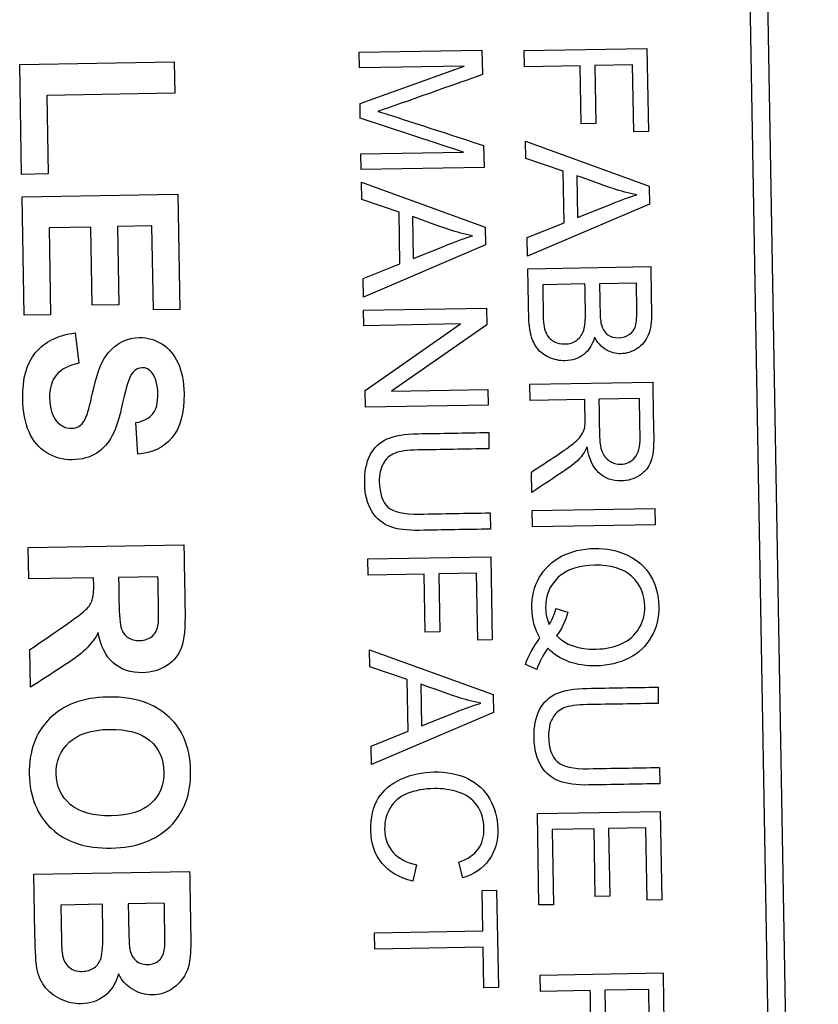
# Model space of a CAD drawing. Units: millimetres. Extents: x 44 to 238, y 94 to 377.
# Drawn here: x 56 to 60, y 286 to 291 of the extents above; entities that cross this region are included whole.
import ezdxf

# ---------------------------------------------------------------- set-up
doc = ezdxf.new("R2010")
doc.units = ezdxf.units.MM
doc.layers.add('C526_ÉTIQUETTE_T', color=7, linetype='Continuous')
doc.layers.add('Cartouche', color=7, linetype='Continuous')

# ---------------------------------------------------------------- blocks, each defined once
blk = doc.blocks.new('SE3')
at = {"layer": 'C526_ÉTIQUETTE_T', "color": 7, "linetype": 'Continuous'}
for p, q in [((59.6042, 291.9723), (59.8992, 275.0749)), ((59.9991, 275.0766), (59.7042, 291.9741)), ((57.4384, 290.8669), (58.1235, 290.8788)), ((57.44, 290.7788), (57.4384, 290.8669)), ((58.1235, 290.8788), (58.1259, 290.7415)), ((58.3581, 290.8761), (59.0432, 290.888)), ((58.3597, 290.7853), (58.3581, 290.8761)), ((59.0432, 290.888), (59.0513, 290.4232)), ((55.5454, 290.7979), (56.4071, 290.813)), ((55.5561, 290.1849), (55.5454, 290.7979)), ((56.4071, 290.813), (56.4101, 290.6378)), ((58.9636, 290.7958), (58.7524, 290.7921)), ((58.9701, 290.4218), (58.9636, 290.7958)), ((58.0238, 290.789), (57.44, 290.7788)), ((57.4434, 290.5799), (58.0238, 290.789)), ((58.6712, 290.7907), (58.3597, 290.7853)), ((58.6769, 290.4669), (58.6712, 290.7907)), ((58.7524, 290.7921), (58.7581, 290.4683)), ((56.4101, 290.6378), (55.6959, 290.6253)), ((55.6959, 290.6253), (55.7035, 290.1875)), ((57.4449, 290.4983), (57.4434, 290.5799)), ((58.0212, 290.3094), (57.4449, 290.4983)), ((58.7581, 290.4683), (58.6769, 290.4669)), ((59.0513, 290.4232), (58.9701, 290.4218)), ((58.3686, 290.2735), (58.367, 290.3693)), ((58.367, 290.3693), (59.0567, 290.119)), ((57.4483, 290.2994), (58.0212, 290.3094)), ((58.1328, 290.3456), (58.135, 290.2233)), ((57.4499, 290.2114), (57.4483, 290.2994)), ((58.577, 290.2023), (58.3686, 290.2735)), ((58.135, 290.2233), (57.4499, 290.2114)), ((58.5821, 289.914), (58.577, 290.2023)), ((55.7035, 290.1875), (55.5561, 290.1849)), ((57.4528, 290.0449), (57.4511, 290.1407)), ((57.4511, 290.1407), (58.1408, 289.8904)), ((58.6523, 290.1776), (58.6563, 289.9445)), ((59.0567, 290.119), (59.0584, 290.0195)), ((55.5583, 290.0594), (56.4269, 290.0746)), ((55.5698, 289.3984), (55.5583, 290.0594)), ((56.4269, 290.0746), (56.4381, 289.4309)), ((57.6612, 289.9737), (57.4528, 290.0449)), ((57.6662, 289.6854), (57.6612, 289.9737)), ((59.0584, 290.0195), (58.3781, 289.7289)), ((57.7364, 289.949), (57.7405, 289.7155)), ((55.9424, 289.8909), (55.7088, 289.8868)), ((55.7088, 289.8868), (55.7173, 289.401)), ((55.95, 289.4548), (55.9424, 289.8909)), ((56.2825, 289.8968), (56.0899, 289.8934)), ((56.0899, 289.8934), (56.0975, 289.4574)), ((56.2907, 289.4283), (56.2825, 289.8968)), ((58.1408, 289.8904), (58.1425, 289.7909)), ((58.3763, 289.832), (58.5821, 289.914)), ((58.3781, 289.7289), (58.3763, 289.832)), ((58.1425, 289.7909), (57.4623, 289.4998)), ((57.4605, 289.6034), (57.6662, 289.6854)), ((58.3794, 289.6586), (59.0645, 289.6706)), ((57.4623, 289.4998), (57.4605, 289.6034)), ((58.698, 289.5734), (58.4621, 289.5693)), ((58.9849, 289.5784), (58.7792, 289.5748)), ((56.0975, 289.4574), (55.95, 289.4548)), ((56.4381, 289.4309), (56.2907, 289.4283)), ((57.4636, 289.4273), (58.1487, 289.4392)), ((57.4651, 289.3406), (57.4636, 289.4273)), ((58.1487, 289.4392), (58.1503, 289.3462)), ((55.7173, 289.401), (55.5698, 289.3984)), ((58.0038, 289.35), (57.4651, 289.3406)), ((57.4714, 288.9785), (58.0038, 289.35)), ((58.1503, 289.3462), (57.6184, 288.9746)), ((55.855, 289.3004), (55.8753, 289.1307)), ((57.6184, 288.9746), (58.1566, 288.984)), ((58.1566, 288.984), (58.1581, 288.8974)), ((58.3906, 289.0141), (59.0757, 289.0261)), ((58.3922, 288.9233), (58.3906, 289.0141)), ((57.473, 288.8854), (57.4714, 288.9785)), ((58.6969, 288.9287), (58.3922, 288.9233)), ((59.0016, 288.934), (58.7753, 288.93)), ((58.1581, 288.8974), (57.473, 288.8854)), ((56.2035, 288.6245), (56.1935, 288.7996)), ((58.1608, 288.7446), (58.1624, 288.6538)), ((58.4012, 288.4102), (58.3992, 288.5238)), ((58.1686, 288.2962), (58.1702, 288.2054)), ((58.4029, 288.3085), (59.088, 288.3204)), ((58.4045, 288.2177), (58.4029, 288.3085)), ((59.088, 288.3204), (59.0896, 288.2297)), ((59.0896, 288.2297), (58.4045, 288.2177)), ((55.5924, 288.1024), (56.4611, 288.1176)), ((55.5955, 287.9272), (55.5924, 288.1024)), ((57.4878, 288.0393), (58.1729, 288.0512)), ((58.1729, 288.0512), (58.181, 287.5869)), ((57.4894, 287.9485), (57.4878, 288.0393)), ((56.3166, 287.9398), (56.0969, 287.9359)), ((57.8009, 287.9539), (57.4894, 287.9485)), ((57.8066, 287.6301), (57.8009, 287.9539)), ((58.0933, 287.959), (57.8821, 287.9554)), ((57.8821, 287.9554), (57.8877, 287.6315)), ((58.0998, 287.5855), (58.0933, 287.959)), ((55.9575, 287.9335), (55.5955, 287.9272)), ((58.5361, 287.7633), (58.6026, 287.7425)), ((57.8877, 287.6315), (57.8066, 287.6301)), ((58.181, 287.5869), (58.0998, 287.5855)), ((55.606, 287.3228), (55.6024, 287.5328)), ((57.4983, 287.4367), (57.4966, 287.5325)), ((57.4966, 287.5325), (58.1863, 287.2826)), ((58.4289, 287.4228), (58.3655, 287.4491)), ((57.7067, 287.3655), (57.4983, 287.4367)), ((57.7117, 287.0772), (57.7067, 287.3655)), ((57.7819, 287.3408), (57.786, 287.1077)), ((58.1863, 287.2826), (58.1881, 287.1827)), ((59.1054, 287.3238), (59.107, 287.233)), ((58.1881, 287.1827), (57.5078, 286.8921)), ((57.506, 286.9952), (57.7117, 287.0772)), ((57.5078, 286.8921), (57.506, 286.9952)), ((59.1133, 286.8754), (59.1149, 286.7846)), ((58.4324, 286.6185), (59.1175, 286.6305)), ((59.1175, 286.6305), (59.1262, 286.136)), ((58.4413, 286.1081), (58.4324, 286.6185)), ((58.7483, 286.5332), (58.5152, 286.5291)), ((58.5152, 286.5291), (58.5225, 286.1095)), ((58.7549, 286.1555), (58.7483, 286.5332)), ((59.0379, 286.5383), (58.8295, 286.5346)), ((58.8295, 286.5346), (58.8361, 286.1569)), ((59.045, 286.1346), (59.0379, 286.5383)), ((58.0171, 286.259), (57.9946, 286.348)), ((55.6242, 286.2807), (56.4929, 286.2959)), ((57.7585, 286.333), (57.7373, 286.2418)), ((58.1242, 286.1892), (58.2054, 286.1907)), ((58.1281, 285.963), (58.1242, 286.1892)), ((58.2054, 286.1907), (58.2149, 285.6474)), ((58.8361, 286.1569), (58.7549, 286.1555)), ((59.1262, 286.136), (59.045, 286.1346)), ((56.0067, 286.1121), (55.7748, 286.108)), ((56.3519, 286.1181), (56.1507, 286.1146)), ((58.5225, 286.1095), (58.4413, 286.1081)), ((57.5242, 285.9525), (58.1281, 285.963)), ((57.5258, 285.8617), (57.5242, 285.9525)), ((58.1297, 285.8722), (57.5258, 285.8617)), ((58.1337, 285.646), (58.1297, 285.8722)), ((58.4482, 285.7167), (59.1333, 285.7287)), ((58.4498, 285.6259), (58.4482, 285.7167)), ((58.2149, 285.6474), (58.1337, 285.646)), ((58.7275, 285.6308), (58.4498, 285.6259)), ((59.0537, 285.6365), (58.8087, 285.6322))]:
    blk.add_line(p, q, dxfattribs=at)
for points, knots in [([(58.1259, 290.7415), (57.9651, 290.6846), (57.8043, 290.6276), (57.6434, 290.5707), (57.5986, 290.5548), (57.565, 290.5433), (57.5428, 290.536)], [0, 0, 0, 0, 0.827803, 0.827803, 0.827803, 1, 1, 1, 1]), ([(57.5428, 290.536), (57.568, 290.5287), (57.6047, 290.5171), (57.6533, 290.5015), (57.8134, 290.4502), (57.973, 290.3976), (58.1328, 290.3456)], [0, 0, 0, 0, 0.186827, 0.186827, 0.186827, 1, 1, 1, 1]), ([(58.9872, 290.0708), (58.9424, 290.0796), (58.8983, 290.0916), (58.8543, 290.1059), (58.7863, 290.1279), (58.7196, 290.1537), (58.6523, 290.1776)], [0, 0, 0, 0, 0.390867, 0.390867, 0.390867, 1, 1, 1, 1]), ([(58.6563, 289.9445), (58.719, 289.9695), (58.7817, 289.9945), (58.8444, 290.0195), (58.9014, 290.0422), (58.9491, 290.0592), (58.9872, 290.0708)], [0, 0, 0, 0, 0.571436, 0.571436, 0.571436, 1, 1, 1, 1]), ([(58.0714, 289.8422), (58.0265, 289.851), (57.9825, 289.8625), (57.9384, 289.8773), (57.8707, 289.8999), (57.8038, 289.9251), (57.7364, 289.949)], [0, 0, 0, 0, 0.390897, 0.390897, 0.390897, 1, 1, 1, 1]), ([(57.7405, 289.7155), (57.8032, 289.7406), (57.8659, 289.7657), (57.9285, 289.7908), (57.9859, 289.8138), (58.0337, 289.8305), (58.0714, 289.8422)], [0, 0, 0, 0, 0.571632, 0.571632, 0.571632, 1, 1, 1, 1]), ([(58.7519, 289.2773), (58.7404, 289.2356), (58.7199, 289.2033), (58.6911, 289.18), (58.6623, 289.1566), (58.6274, 289.1456), (58.5553, 289.1443), (58.5251, 289.1506), (58.4975, 289.1634), (58.4694, 289.1764), (58.4477, 289.1931), (58.4323, 289.2129), (58.4171, 289.2324), (58.4055, 289.2571), (58.389, 289.3171), (58.3847, 289.3539), (58.3839, 289.3973), (58.3824, 289.4844), (58.3809, 289.5715), (58.3794, 289.6586)], [0, 0, 0, 0, 0.135864, 0.135864, 0.135864, 0.26679, 0.26679, 0.373637, 0.373637, 0.373637, 0.469876, 0.469876, 0.469876, 0.58276, 0.58276, 0.695643, 0.695643, 0.695643, 1, 1, 1, 1]), ([(59.0645, 289.6706), (59.066, 289.585), (59.0675, 289.4994), (59.069, 289.4138), (59.0699, 289.3618), (59.0638, 289.3197), (59.0506, 289.288), (59.0373, 289.2557), (59.0165, 289.2308), (58.9596, 289.1942), (58.9297, 289.1846), (58.869, 289.1835), (58.8415, 289.1908), (58.8152, 289.2063), (58.7893, 289.2216), (58.768, 289.2456), (58.7519, 289.2773)], [0, 0, 0, 0, 0.336448, 0.336448, 0.336448, 0.504091, 0.504091, 0.504091, 0.630346, 0.630346, 0.756601, 0.756601, 0.873706, 0.873706, 0.873706, 1, 1, 1, 1]), ([(58.4621, 289.5693), (58.4631, 289.5124), (58.4641, 289.4556), (58.4651, 289.3987), (58.4656, 289.369), (58.4669, 289.3485), (58.4694, 289.3367), (58.4738, 289.3159), (58.4801, 289.2986), (58.489, 289.2846), (58.4977, 289.2709), (58.5109, 289.2594), (58.5279, 289.2506), (58.5446, 289.2419), (58.5637, 289.238), (58.6112, 289.2388), (58.6334, 289.2456), (58.6703, 289.2736), (58.6837, 289.2921), (58.6906, 289.3155), (58.6974, 289.3386), (58.7015, 289.3718), (58.7007, 289.4156), (58.6998, 289.4682), (58.6989, 289.5208), (58.698, 289.5734)], [0, 0, 0, 0, 0.213415, 0.213415, 0.213415, 0.291211, 0.291211, 0.291211, 0.361254, 0.361254, 0.361254, 0.426647, 0.426647, 0.426647, 0.501534, 0.501534, 0.588903, 0.588903, 0.676271, 0.676271, 0.676271, 0.802599, 0.802599, 0.802599, 1, 1, 1, 1]), ([(58.7792, 289.5748), (58.78, 289.5256), (58.7809, 289.4763), (58.7817, 289.427), (58.7824, 289.3869), (58.7852, 289.3582), (58.791, 289.341), (58.7986, 289.3184), (58.8099, 289.3011), (58.8257, 289.2895), (58.8414, 289.2779), (58.8615, 289.2728), (58.9081, 289.2736), (58.928, 289.2795), (58.9452, 289.2907), (58.962, 289.3018), (58.9735, 289.3177), (58.9855, 289.358), (58.9881, 289.3928), (58.9872, 289.442), (58.9865, 289.4875), (58.9857, 289.5329), (58.9849, 289.5784)], [0, 0, 0, 0, 0.203989, 0.203989, 0.203989, 0.323835, 0.323835, 0.323835, 0.410785, 0.410785, 0.410785, 0.501282, 0.501282, 0.584949, 0.584949, 0.584949, 0.698337, 0.698337, 0.811725, 0.811725, 0.811725, 1, 1, 1, 1]), ([(56.1935, 288.7996), (56.2379, 288.8079), (56.2694, 288.8246), (56.2886, 288.8492), (56.3079, 288.8739), (56.3165, 288.9116), (56.3162, 288.9608), (56.3159, 289.0111), (56.3036, 289.0508), (56.2823, 289.0794), (56.2687, 289.0976), (56.2506, 289.1066), (56.2078, 289.1058), (56.19, 289.0968), (56.1758, 289.0792), (56.1578, 289.0569), (56.1396, 289.0028), (56.1208, 288.9169), (56.1022, 288.8315), (56.0824, 288.7681), (56.0617, 288.7273), (56.0407, 288.686), (56.012, 288.6535), (55.9377, 288.6059), (55.8922, 288.5936), (55.7869, 288.5917), (55.7404, 288.6048), (55.6966, 288.6318), (55.6523, 288.6591), (55.6191, 288.697), (55.5974, 288.7475), (55.5758, 288.7977), (55.5636, 288.8609), (55.5603, 289.0459), (55.5843, 289.1308), (55.684, 289.2506), (55.7574, 289.2871), (55.855, 289.3004)], [0, 0, 0, 0, 0.051209, 0.051209, 0.051209, 0.105796, 0.105796, 0.105796, 0.164322, 0.164322, 0.164322, 0.194781, 0.194781, 0.222116, 0.222116, 0.222116, 0.302586, 0.302586, 0.302586, 0.395497, 0.395497, 0.395497, 0.463464, 0.463464, 0.531431, 0.531431, 0.593674, 0.593674, 0.593674, 0.665974, 0.665974, 0.665974, 0.751118, 0.751118, 0.875559, 0.875559, 1, 1, 1, 1]), ([(55.8753, 289.1307), (55.8176, 289.1193), (55.7764, 289.0977), (55.7497, 289.0654), (55.7236, 289.0338), (55.7105, 288.9907), (55.7121, 288.9375), (55.7137, 288.8803), (55.7254, 288.8377), (55.7496, 288.8092), (55.7737, 288.7807), (55.8024, 288.7673), (55.855, 288.7682), (55.8723, 288.7743), (55.9007, 288.7991), (55.9125, 288.8201), (55.923, 288.8504), (55.9302, 288.8711), (55.9415, 288.9184), (55.9581, 288.9916), (55.9797, 289.0864), (56.0074, 289.1527), (56.0408, 289.1909), (56.0878, 289.2445), (56.1453, 289.2731), (56.258, 289.2751), (56.2999, 289.2631), (56.3385, 289.2389), (56.3778, 289.2142), (56.4078, 289.1787), (56.4289, 289.1317), (56.4497, 289.0853), (56.4608, 289.0287), (56.4638, 288.8529), (56.441, 288.7703), (56.3469, 288.6588), (56.2832, 288.6287), (56.2035, 288.6245)], [0, 0, 0, 0, 0.067642, 0.067642, 0.067642, 0.131526, 0.131526, 0.131526, 0.195375, 0.195375, 0.195375, 0.241752, 0.241752, 0.272109, 0.272109, 0.302465, 0.302465, 0.302465, 0.370665, 0.370665, 0.370665, 0.4727, 0.4727, 0.4727, 0.566963, 0.566963, 0.627164, 0.627164, 0.627164, 0.693861, 0.693861, 0.693861, 0.76604, 0.76604, 0.88302, 0.88302, 1, 1, 1, 1]), ([(59.0757, 289.0261), (59.0775, 288.9247), (59.0793, 288.8232), (59.081, 288.7218), (59.0821, 288.6607), (59.0765, 288.6141), (59.0652, 288.5819), (59.054, 288.5501), (59.032, 288.5243), (58.9706, 288.4849), (58.9366, 288.4747), (58.8504, 288.4732), (58.8091, 288.4885), (58.7757, 288.5194), (58.7418, 288.5507), (58.7195, 288.5987), (58.7097, 288.6642)], [0, 0, 0, 0, 0.31922, 0.31922, 0.31922, 0.46762, 0.46762, 0.46762, 0.578139, 0.578139, 0.688658, 0.688658, 0.829803, 0.829803, 0.829803, 1, 1, 1, 1]), ([(58.3992, 288.5238), (58.4464, 288.5549), (58.4936, 288.586), (58.5408, 288.617), (58.5816, 288.6439), (58.6125, 288.6667), (58.6341, 288.6839), (58.6559, 288.7014), (58.6705, 288.7174), (58.6789, 288.7308), (58.6875, 288.7445), (58.693, 288.7584), (58.6964, 288.7726), (58.6989, 288.7829), (58.6991, 288.8), (58.6987, 288.8233), (58.6981, 288.8584), (58.6975, 288.8935), (58.6969, 288.9287)], [0, 0, 0, 0, 0.307618, 0.307618, 0.307618, 0.515876, 0.515876, 0.515876, 0.633997, 0.633997, 0.633997, 0.716629, 0.716629, 0.716629, 0.80879, 0.80879, 0.80879, 1, 1, 1, 1]), ([(58.7753, 288.93), (58.7765, 288.865), (58.7776, 288.7999), (58.7788, 288.7348), (58.7795, 288.6933), (58.7842, 288.661), (58.7932, 288.6374), (58.8022, 288.6143), (58.8163, 288.5968), (58.8352, 288.5848), (58.8539, 288.5729), (58.8748, 288.5672), (58.929, 288.5682), (58.9553, 288.5805), (58.9759, 288.6046), (58.9962, 288.6284), (59.0063, 288.6658), (59.0054, 288.7169), (59.0041, 288.7892), (59.0029, 288.8616), (59.0016, 288.934)], [0, 0, 0, 0, 0.228768, 0.228768, 0.228768, 0.344676, 0.344676, 0.344676, 0.42498, 0.42498, 0.42498, 0.49977, 0.49977, 0.606613, 0.606613, 0.606613, 0.745619, 0.745619, 0.745619, 1, 1, 1, 1]), ([(58.1702, 288.2054), (58.0385, 288.2031), (57.9069, 288.2008), (57.7752, 288.1985), (57.7059, 288.1973), (57.6514, 288.2041), (57.6106, 288.2194), (57.5698, 288.2346), (57.5364, 288.2614), (57.5106, 288.302), (57.4848, 288.3425), (57.4706, 288.3953), (57.4683, 288.5253), (57.4784, 288.578), (57.5, 288.6194), (57.5214, 288.6603), (57.5526, 288.6901), (57.5943, 288.7087), (57.6358, 288.7271), (57.6928, 288.7364), (57.7658, 288.7377), (57.8975, 288.74), (58.0291, 288.7423), (58.1608, 288.7446)], [0, 0, 0, 0, 0.228914, 0.228914, 0.228914, 0.325596, 0.325596, 0.325596, 0.402165, 0.402165, 0.402165, 0.499231, 0.499231, 0.59295, 0.59295, 0.59295, 0.669664, 0.669664, 0.669664, 0.771068, 0.771068, 0.771068, 1, 1, 1, 1]), ([(58.1702, 288.2054), (58.0385, 288.2031), (57.9069, 288.2008), (57.7752, 288.1985), (57.7059, 288.1973), (57.6514, 288.2041), (57.6106, 288.2194), (57.5698, 288.2346), (57.5364, 288.2614), (57.5106, 288.302), (57.4848, 288.3425), (57.4706, 288.3953), (57.4683, 288.5253), (57.4784, 288.578), (57.5, 288.6194), (57.5214, 288.6603), (57.5526, 288.6901), (57.5943, 288.7087), (57.6358, 288.7271), (57.6928, 288.7364), (57.7658, 288.7377), (57.8975, 288.74), (58.0291, 288.7423), (58.1608, 288.7446)], [0, 0, 0, 0, 0.228914, 0.228914, 0.228914, 0.325596, 0.325596, 0.325596, 0.402165, 0.402165, 0.402165, 0.499231, 0.499231, 0.59295, 0.59295, 0.59295, 0.669664, 0.669664, 0.669664, 0.771068, 0.771068, 0.771068, 1, 1, 1, 1]), ([(58.1624, 288.6538), (58.0307, 288.6515), (57.899, 288.6492), (57.7674, 288.6469), (57.7076, 288.6458), (57.6639, 288.6396), (57.6363, 288.6282), (57.6081, 288.6165), (57.5866, 288.5972), (57.5721, 288.57), (57.5574, 288.5426), (57.5498, 288.5094), (57.551, 288.4706), (57.5529, 288.4041), (57.5676, 288.3569), (57.5986, 288.3287), (57.6292, 288.3009), (57.6874, 288.2878), (57.7736, 288.2893), (57.9053, 288.2916), (58.0369, 288.2939), (58.1686, 288.2962)], [0, 0, 0, 0, 0.27221, 0.27221, 0.27221, 0.363901, 0.363901, 0.363901, 0.424848, 0.424848, 0.424848, 0.495651, 0.495651, 0.495651, 0.601631, 0.601631, 0.601631, 0.727788, 0.727788, 0.727788, 1, 1, 1, 1]), ([(58.1624, 288.6538), (58.0307, 288.6515), (57.899, 288.6492), (57.7674, 288.6469), (57.7076, 288.6458), (57.6639, 288.6396), (57.6363, 288.6282), (57.6081, 288.6165), (57.5866, 288.5972), (57.5721, 288.57), (57.5574, 288.5426), (57.5498, 288.5094), (57.551, 288.4706), (57.5529, 288.4041), (57.5676, 288.3569), (57.5986, 288.3287), (57.6292, 288.3009), (57.6874, 288.2878), (57.7736, 288.2893), (57.9053, 288.2916), (58.0369, 288.2939), (58.1686, 288.2962)], [0, 0, 0, 0, 0.27221, 0.27221, 0.27221, 0.363901, 0.363901, 0.363901, 0.424848, 0.424848, 0.424848, 0.495651, 0.495651, 0.495651, 0.601631, 0.601631, 0.601631, 0.727788, 0.727788, 0.727788, 1, 1, 1, 1]), ([(58.7097, 288.6642), (58.6983, 288.6399), (58.6872, 288.6219), (58.6765, 288.6089), (58.6534, 288.5811), (58.6222, 288.5564), (58.5861, 288.5325), (58.5245, 288.4917), (58.4628, 288.451), (58.4012, 288.4102)], [0, 0, 0, 0, 0.159721, 0.159721, 0.159721, 0.452822, 0.452822, 0.452822, 1, 1, 1, 1]), ([(56.4611, 288.1176), (56.4632, 287.9948), (56.4653, 287.872), (56.4675, 287.7492), (56.4691, 287.6561), (56.4622, 287.5888), (56.4479, 287.5469), (56.4333, 287.5041), (56.4052, 287.4704), (56.3263, 287.4181), (56.2809, 287.4052), (56.1646, 287.4032), (56.1099, 287.4213), (56.0241, 287.4962), (55.996, 287.5529), (55.9837, 287.6285)], [0, 0, 0, 0, 0.302277, 0.302277, 0.302277, 0.469678, 0.469678, 0.469678, 0.585768, 0.585768, 0.701859, 0.701859, 0.850929, 0.850929, 1, 1, 1, 1]), ([(58.4464, 287.5979), (58.4172, 287.648), (58.4025, 287.7039), (58.4004, 287.8275), (58.4144, 287.8839), (58.4432, 287.935), (58.4719, 287.986), (58.5137, 288.0257), (58.5675, 288.0536), (58.6212, 288.0813), (58.6818, 288.0966), (58.8172, 288.099), (58.879, 288.0864), (58.9904, 288.0336), (59.0335, 287.9951), (59.0636, 287.945), (59.0935, 287.895), (59.1088, 287.8385), (59.111, 287.7126), (59.0969, 287.6553), (59.0677, 287.6037), (59.0387, 287.5525), (58.9972, 287.5131), (58.9434, 287.4857), (58.8897, 287.4584), (58.8291, 287.4435), (58.7051, 287.4414), (58.6543, 287.4491), (58.6088, 287.4657), (58.5635, 287.4822), (58.5241, 287.5071), (58.4902, 287.5412)], [0, 0, 0, 0, 0.083624, 0.083624, 0.167867, 0.167867, 0.167867, 0.250936, 0.250936, 0.250936, 0.339518, 0.339518, 0.427506, 0.427506, 0.515495, 0.515495, 0.515495, 0.599909, 0.599909, 0.685555, 0.685555, 0.685555, 0.768498, 0.768498, 0.768498, 0.857701, 0.857701, 0.932439, 0.932439, 0.932439, 1, 1, 1, 1]), ([(58.5392, 287.6118), (58.5885, 287.5593), (58.6619, 287.5341), (58.8147, 287.5368), (58.8629, 287.5472), (58.9453, 287.5861), (58.9767, 287.6145), (58.9989, 287.6509), (59.0213, 287.6877), (59.0322, 287.7286), (59.0302, 287.8417), (59.006, 287.8974), (58.9591, 287.9413), (58.9123, 287.9852), (58.8426, 288.0059), (58.662, 288.0027), (58.5939, 287.9796), (58.5473, 287.9346), (58.5003, 287.8893), (58.4774, 287.833), (58.4792, 287.7317), (58.4861, 287.7017), (58.4984, 287.6732)], [0, 0, 0, 0, 0.15567, 0.15567, 0.243689, 0.243689, 0.331709, 0.331709, 0.331709, 0.413491, 0.413491, 0.534529, 0.534529, 0.534529, 0.678743, 0.678743, 0.818652, 0.818652, 0.818652, 0.941184, 0.941184, 1, 1, 1, 1]), ([(56.0969, 287.9359), (56.0976, 287.8927), (56.0984, 287.8496), (56.0991, 287.8064), (56.1006, 287.7225), (56.105, 287.67), (56.1196, 287.6286), (56.132, 287.612), (56.1671, 287.5895), (56.1892, 287.5835), (56.2442, 287.5845), (56.2677, 287.593), (56.3031, 287.6248), (56.3137, 287.647), (56.3184, 287.6754), (56.3206, 287.6892), (56.3203, 287.7321), (56.319, 287.8033), (56.3182, 287.8488), (56.3174, 287.8943), (56.3166, 287.9398)], [0, 0, 0, 0, 0.155165, 0.155165, 0.155165, 0.2563, 0.2563, 0.357436, 0.357436, 0.458571, 0.458571, 0.570943, 0.570943, 0.683315, 0.683315, 0.683315, 0.836503, 0.836503, 0.836503, 1, 1, 1, 1]), ([(55.6024, 287.5328), (55.6647, 287.5759), (55.727, 287.619), (55.7893, 287.6621), (55.8555, 287.708), (55.8978, 287.7398), (55.9149, 287.7563), (55.9323, 287.7731), (55.9438, 287.7909), (55.9559, 287.8282), (55.9588, 287.8577), (55.9581, 287.8982), (55.9579, 287.91), (55.9577, 287.9217), (55.9575, 287.9335)], [0, 0, 0, 0, 0.396416, 0.396416, 0.396416, 0.670398, 0.670398, 0.670398, 0.804427, 0.804427, 0.938455, 0.938455, 0.938455, 1, 1, 1, 1]), ([(55.9837, 287.6285), (55.9623, 287.5905), (55.9386, 287.5589), (55.9124, 287.5335), (55.8865, 287.5085), (55.84, 287.4744), (55.7736, 287.4316), (55.7177, 287.3955), (55.6619, 287.3591), (55.606, 287.3228)], [0, 0, 0, 0, 0.242437, 0.242437, 0.242437, 0.593346, 0.593346, 0.593346, 1, 1, 1, 1]), ([(58.1169, 287.234), (58.072, 287.2428), (58.028, 287.2548), (57.984, 287.2691), (57.916, 287.2911), (57.8493, 287.3169), (57.7819, 287.3408)], [0, 0, 0, 0, 0.390867, 0.390867, 0.390867, 1, 1, 1, 1]), ([(59.1149, 286.7846), (58.983, 286.7823), (58.8512, 286.78), (58.7194, 286.7777), (58.6505, 286.7765), (58.5961, 286.7838), (58.5143, 286.8134), (58.481, 286.8411), (58.4552, 286.8813), (58.4293, 286.9216), (58.4153, 286.9745), (58.413, 287.1045), (58.423, 287.1576), (58.4447, 287.1986), (58.4662, 287.2394), (58.4973, 287.2694), (58.5389, 287.2879), (58.5804, 287.3063), (58.6374, 287.3156), (58.71, 287.3169), (58.8418, 287.3192), (58.9736, 287.3215), (59.1054, 287.3238)], [0, 0, 0, 0, 0.22918, 0.22918, 0.22918, 0.315666, 0.315666, 0.402152, 0.402152, 0.402152, 0.499233, 0.499233, 0.592966, 0.592966, 0.592966, 0.669661, 0.669661, 0.669661, 0.770803, 0.770803, 0.770803, 1, 1, 1, 1]), ([(59.1149, 286.7846), (58.983, 286.7823), (58.8512, 286.78), (58.7194, 286.7777), (58.6505, 286.7765), (58.5961, 286.7838), (58.5143, 286.8134), (58.481, 286.8411), (58.4552, 286.8813), (58.4293, 286.9216), (58.4153, 286.9745), (58.413, 287.1045), (58.423, 287.1576), (58.4447, 287.1986), (58.4662, 287.2394), (58.4973, 287.2694), (58.5389, 287.2879), (58.5804, 287.3063), (58.6374, 287.3156), (58.71, 287.3169), (58.8418, 287.3192), (58.9736, 287.3215), (59.1054, 287.3238)], [0, 0, 0, 0, 0.22918, 0.22918, 0.22918, 0.315666, 0.315666, 0.402152, 0.402152, 0.402152, 0.499233, 0.499233, 0.592966, 0.592966, 0.592966, 0.669661, 0.669661, 0.669661, 0.770803, 0.770803, 0.770803, 1, 1, 1, 1]), ([(56.0362, 287.2684), (56.1247, 287.27), (56.199, 287.258), (56.2601, 287.2324), (56.3046, 287.2139), (56.3448, 287.1876), (56.3807, 287.1541), (56.4169, 287.1203), (56.4432, 287.0835), (56.4607, 287.0427), (56.4838, 286.9889), (56.4975, 286.9271), (56.5009, 286.7281), (56.4628, 286.6251), (56.3843, 286.5468), (56.3062, 286.4688), (56.1967, 286.4278), (55.9145, 286.4229), (55.8039, 286.4591), (55.6428, 286.609), (55.6011, 286.7101), (55.5966, 286.9675), (55.6342, 287.0705), (55.712, 287.1482), (55.7897, 287.2257), (55.8974, 287.266), (56.0362, 287.2684)], [0, 0, 0, 0, 0.081782, 0.081782, 0.081782, 0.133524, 0.133524, 0.133524, 0.183002, 0.183002, 0.183002, 0.250988, 0.250988, 0.373143, 0.373143, 0.373143, 0.498451, 0.498451, 0.622736, 0.622736, 0.747021, 0.747021, 0.872993, 0.872993, 0.872993, 1, 1, 1, 1]), ([(57.786, 287.1077), (57.8487, 287.1327), (57.9114, 287.1577), (57.9741, 287.1827), (58.0315, 287.2055), (58.0792, 287.2224), (58.1169, 287.234)], [0, 0, 0, 0, 0.571441, 0.571441, 0.571441, 1, 1, 1, 1]), ([(59.107, 287.233), (58.9754, 287.2307), (58.8437, 287.2284), (58.712, 287.2261), (58.6523, 287.2251), (58.6086, 287.2188), (58.5805, 287.2074), (58.5522, 287.1959), (58.5313, 287.1764), (58.5162, 287.1492), (58.5013, 287.1223), (58.4945, 287.0891), (58.4963, 286.9833), (58.5122, 286.9361), (58.5428, 286.9083), (58.5739, 286.8801), (58.632, 286.867), (58.7183, 286.8685), (58.8499, 286.8708), (58.9816, 286.8731), (59.1133, 286.8754)], [0, 0, 0, 0, 0.272084, 0.272084, 0.272084, 0.364036, 0.364036, 0.364036, 0.424936, 0.424936, 0.424936, 0.490351, 0.490351, 0.601404, 0.601404, 0.601404, 0.727918, 0.727918, 0.727918, 1, 1, 1, 1]), ([(59.107, 287.233), (58.9754, 287.2307), (58.8437, 287.2284), (58.712, 287.2261), (58.6523, 287.2251), (58.6086, 287.2188), (58.5805, 287.2074), (58.5522, 287.1959), (58.5313, 287.1764), (58.5162, 287.1492), (58.5013, 287.1223), (58.4945, 287.0891), (58.4963, 286.9833), (58.5122, 286.9361), (58.5428, 286.9083), (58.5739, 286.8801), (58.632, 286.867), (58.7183, 286.8685), (58.8499, 286.8708), (58.9816, 286.8731), (59.1133, 286.8754)], [0, 0, 0, 0, 0.272084, 0.272084, 0.272084, 0.364036, 0.364036, 0.364036, 0.424936, 0.424936, 0.424936, 0.490351, 0.490351, 0.601404, 0.601404, 0.601404, 0.727918, 0.727918, 0.727918, 1, 1, 1, 1]), ([(56.0452, 287.0881), (55.9463, 287.0864), (55.8721, 287.0625), (55.822, 287.0159), (55.7715, 286.9691), (55.7468, 286.9111), (55.7486, 286.8411), (55.7505, 286.7706), (55.7757, 286.7137), (55.8274, 286.6695), (55.8788, 286.6256), (55.9547, 286.6041), (56.1559, 286.6076), (56.2302, 286.6309), (56.3269, 286.7205), (56.3502, 286.7787), (56.3495, 286.8516), (56.3488, 286.9239), (56.3218, 286.9819), (56.2208, 287.0692), (56.1452, 287.0898), (56.0452, 287.0881)], [0, 0, 0, 0, 0.137545, 0.137545, 0.137545, 0.249821, 0.249821, 0.249821, 0.361574, 0.361574, 0.361574, 0.491894, 0.491894, 0.620724, 0.620724, 0.749555, 0.749555, 0.749555, 0.874778, 0.874778, 1, 1, 1, 1]), ([(57.7373, 286.2418), (57.6626, 286.2597), (57.605, 286.2929), (57.5653, 286.3419), (57.5257, 286.3909), (57.5046, 286.4508), (57.502, 286.5959), (57.516, 286.6563), (57.5746, 286.7504), (57.6173, 286.7863), (57.7305, 286.8367), (57.7914, 286.8496), (57.9283, 286.852), (57.991, 286.8394), (58.0444, 286.8134), (58.098, 286.7873), (58.139, 286.7489), (58.1673, 286.6987), (58.1955, 286.6487), (58.2107, 286.5936), (58.2129, 286.4646), (58.1966, 286.4068), (58.1623, 286.3592), (58.1283, 286.3121), (58.0797, 286.2783), (58.0171, 286.259)], [0, 0, 0, 0, 0.109834, 0.109834, 0.109834, 0.207501, 0.207501, 0.307656, 0.307656, 0.407811, 0.407811, 0.507966, 0.507966, 0.616467, 0.616467, 0.616467, 0.709011, 0.709011, 0.709011, 0.799341, 0.799341, 0.902674, 0.902674, 0.902674, 1, 1, 1, 1]), ([(57.9946, 286.348), (58.044, 286.3649), (58.0801, 286.3883), (58.1024, 286.4193), (58.1244, 286.4499), (58.1354, 286.4883), (58.1337, 286.5868), (58.1201, 286.6304), (58.0944, 286.6655), (58.0688, 286.7006), (58.0341, 286.7247), (57.9914, 286.7381), (57.9482, 286.7517), (57.9044, 286.7585), (57.8008, 286.7567), (57.7499, 286.7471), (57.7068, 286.7295), (57.6636, 286.7118), (57.6314, 286.6844), (57.6106, 286.6484), (57.5896, 286.6121), (57.58, 286.573), (57.5816, 286.48), (57.597, 286.4374), (57.6268, 286.4028), (57.6568, 286.3679), (57.7008, 286.3447), (57.7585, 286.333)], [0, 0, 0, 0, 0.097077, 0.097077, 0.097077, 0.186432, 0.186432, 0.290084, 0.290084, 0.290084, 0.384891, 0.384891, 0.384891, 0.478423, 0.478423, 0.599353, 0.599353, 0.599353, 0.694133, 0.694133, 0.694133, 0.781443, 0.781443, 0.887734, 0.887734, 0.887734, 1, 1, 1, 1]), ([(56.4929, 286.2959), (56.4949, 286.18), (56.4969, 286.0641), (56.4989, 285.9483), (56.5001, 285.88), (56.4981, 285.8285), (56.4929, 285.7949), (56.4876, 285.7607), (56.4767, 285.7304), (56.4587, 285.7035), (56.4408, 285.6768), (56.4173, 285.6536), (56.3875, 285.6351), (56.358, 285.6168), (56.3238, 285.6074), (56.2457, 285.606), (56.2085, 285.6164), (56.174, 285.6378), (56.1398, 285.659), (56.1136, 285.6876), (56.0961, 285.7243)], [0, 0, 0, 0, 0.333668, 0.333668, 0.333668, 0.48118, 0.48118, 0.48118, 0.575664, 0.575664, 0.575664, 0.671069, 0.671069, 0.671069, 0.773263, 0.773263, 0.886635, 0.886635, 0.886635, 1, 1, 1, 1]), ([(56.0961, 285.7243), (56.0815, 285.6714), (56.0561, 285.6305), (56.0196, 285.6015), (55.9827, 285.5722), (55.9394, 285.5579), (55.8492, 285.5563), (55.8108, 285.5649), (55.7729, 285.5827), (55.7355, 285.6004), (55.7051, 285.6249), (55.682, 285.6564), (55.6591, 285.6875), (55.6449, 285.7269), (55.6389, 285.773), (55.635, 285.8024), (55.6319, 285.873), (55.6294, 285.9852), (55.6272, 286.0837), (55.6259, 286.1822), (55.6242, 286.2807)], [0, 0, 0, 0, 0.12693, 0.12693, 0.12693, 0.252231, 0.252231, 0.351608, 0.351608, 0.351608, 0.453572, 0.453572, 0.453572, 0.561983, 0.561983, 0.561983, 0.74514, 0.74514, 0.74514, 1, 1, 1, 1]), ([(55.7748, 286.108), (55.7757, 286.0537), (55.7766, 285.9993), (55.7776, 285.945), (55.7787, 285.8813), (55.7811, 285.8415), (55.7849, 285.8242), (55.7905, 285.7984), (55.8019, 285.777), (55.8207, 285.7612), (55.8398, 285.7451), (55.864, 285.737), (55.9206, 285.738), (55.9425, 285.7448), (55.9608, 285.7578), (55.9787, 285.7706), (55.9915, 285.789), (55.9991, 285.8135), (56.0067, 285.8375), (56.0105, 285.8894), (56.0091, 285.9698), (56.0083, 286.0172), (56.0075, 286.0647), (56.0067, 286.1121)], [0, 0, 0, 0, 0.186214, 0.186214, 0.186214, 0.324483, 0.324483, 0.324483, 0.408781, 0.408781, 0.408781, 0.502911, 0.502911, 0.579608, 0.579608, 0.579608, 0.658168, 0.658168, 0.658168, 0.837593, 0.837593, 0.837593, 1, 1, 1, 1]), ([(56.1507, 286.1146), (56.1513, 286.0762), (56.152, 286.0379), (56.1527, 285.9995), (56.1539, 285.9307), (56.1558, 285.8885), (56.1578, 285.8718), (56.1614, 285.8417), (56.1726, 285.8182), (56.2079, 285.7841), (56.2306, 285.7758), (56.2856, 285.7768), (56.3074, 285.7847), (56.3239, 285.8), (56.3401, 285.8151), (56.3499, 285.8375), (56.3534, 285.8671), (56.3555, 285.8844), (56.3551, 285.9342), (56.3537, 286.0169), (56.3531, 286.0506), (56.3525, 286.0844), (56.3519, 286.1181)], [0, 0, 0, 0, 0.144963, 0.144963, 0.144963, 0.306032, 0.306032, 0.306032, 0.402508, 0.402508, 0.498983, 0.498983, 0.589553, 0.589553, 0.589553, 0.683754, 0.683754, 0.683754, 0.872511, 0.872511, 0.872511, 1, 1, 1, 1]), ([(59.1333, 285.7287), (59.1348, 285.6426), (59.1363, 285.5566), (59.1378, 285.4705), (59.1386, 285.4249), (59.1369, 285.3902), (59.1332, 285.3659), (59.1281, 285.3321), (59.1179, 285.3041), (59.1023, 285.281), (59.0869, 285.2581), (59.0652, 285.2393), (59.0371, 285.2251), (59.0089, 285.2108), (58.9777, 285.2031), (58.8851, 285.2015), (58.8356, 285.2193), (58.7943, 285.2555), (58.7533, 285.2916), (58.7318, 285.3585), (58.7306, 285.4552), (58.7299, 285.5137), (58.7286, 285.5723), (58.7275, 285.6308)], [0, 0, 0, 0, 0.21673, 0.21673, 0.21673, 0.304673, 0.304673, 0.304673, 0.381181, 0.381181, 0.381181, 0.454051, 0.454051, 0.454051, 0.533406, 0.533406, 0.671741, 0.671741, 0.671741, 0.852578, 0.852578, 0.852578, 1, 1, 1, 1]), ([(58.8087, 285.6322), (58.8098, 285.5732), (58.8108, 285.5142), (58.8118, 285.4552), (58.8128, 285.3968), (58.8241, 285.3551), (58.8464, 285.3313), (58.8689, 285.3072), (58.8995, 285.2952), (58.9679, 285.2964), (58.9924, 285.3042), (59.0127, 285.3187), (59.0332, 285.3333), (59.0458, 285.353), (59.0523, 285.3768), (59.0563, 285.3918), (59.0574, 285.4203), (59.0567, 285.4613), (59.0557, 285.5197), (59.0547, 285.5781), (59.0537, 285.6365)], [0, 0, 0, 0, 0.215643, 0.215643, 0.215643, 0.375718, 0.375718, 0.375718, 0.503329, 0.503329, 0.595736, 0.595736, 0.595736, 0.68327, 0.68327, 0.68327, 0.786543, 0.786543, 0.786543, 1, 1, 1, 1])]:
    blk.add_open_spline(points, degree=3, knots=knots, dxfattribs=at)
for points in [[(58.4984, 287.6732), (58.5162, 287.7018), (58.5289, 287.7317), (58.5361, 287.7633)], [(58.6026, 287.7425), (58.5889, 287.6898), (58.5678, 287.6466), (58.5392, 287.6118)], [(58.3655, 287.4491), (58.3819, 287.4987), (58.4089, 287.548), (58.4464, 287.5979)], [(58.4902, 287.5412), (58.4622, 287.4983), (58.4415, 287.4591), (58.4289, 287.4228)]]:
    blk.add_open_spline(points, degree=3, dxfattribs=at)

msp = doc.modelspace()

# ---------------------------------------------------------------- block references
at = {"layer": 'Cartouche'}
msp.add_blockref('SE3', (0, 0), dxfattribs=at)

doc.saveas('drawing.dxf')
